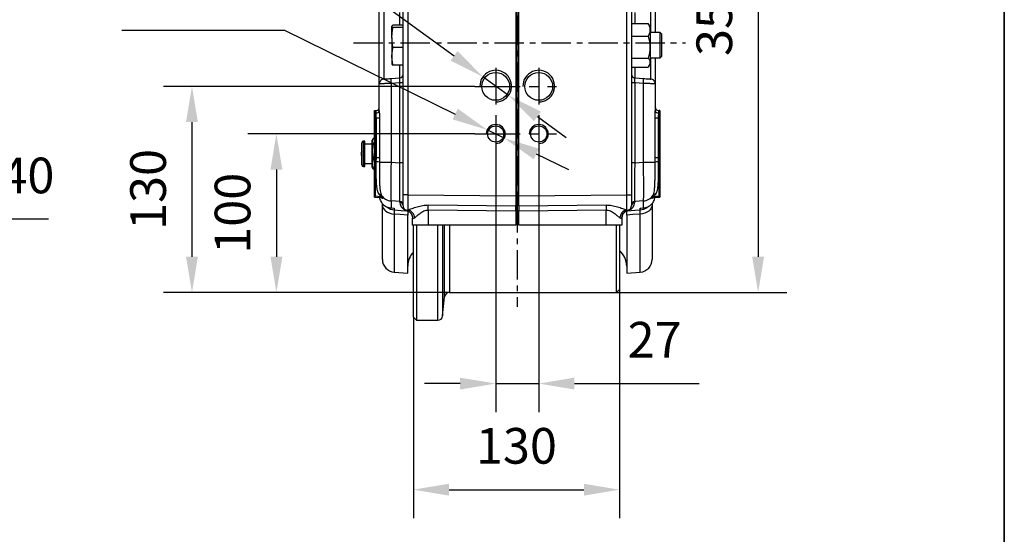
# Model space of a CAD drawing. Units: millimetres. Extents: x 484 to 2309, y -2067 to 606.
# Drawn here: x 1602 to 1809, y -717 to -608 of the extents above; entities that cross this region are included whole.
import ezdxf

# ---------------------------------------------------------------- set-up
doc = ezdxf.new("R2010")
doc.units = ezdxf.units.MM
doc.header["$LTSCALE"] = 1.5
doc.header["$PDSIZE"] = -1
for name, pattern in [('CENTER', [10.16, 6.35, -1.27, 1.27, -1.27]), ('CENTERX2', [20.32, 12.7, -2.54, 2.54, -2.54]), ('PHANTOM', [12.7, 6.35, -1.27, 1.27, -1.27, 1.27, -1.27])]:
    doc.linetypes.add(name, pattern=pattern)
doc.layers.add('1', color=7, linetype='Continuous', true_color=0xffffff)
doc.layers.add('图框', color=155, linetype='Continuous')
doc.styles.add('TH_GBDIM', font='romans.shx', dxfattribs={"width": 0.8, "bigfont": 'gbcbig.shx'})
doc.dimstyles.new('TH_GBDIM', dxfattribs={"dimscale": 3, "dimtxt": 2.5, "dimasz": 2.5, "dimexe": 2, "dimexo": 0, "dimgap": 1.5, "dimtad": 1, "dimdec": 0, "dimlfac": 3, "dimzin": 0, "dimdsep": 46, "dimtxsty": 'TH_GBDIM', "dimcen": 2.5, "dimadec": 0, "dimazin": 0, "dimtfac": 0.714286, "dimtdec": 0, "dimtmove": 0, "dimatfit": 3, "dimfxl": 0, "dimtzin": 0, "dimlwd": -1, "dimlwe": -1, "dimarcsym": 0})
doc.dimstyles.new('TH_GBDIM圆', dxfattribs={"dimscale": 3, "dimtxt": 2.5, "dimasz": 2.5, "dimexe": 2, "dimexo": 0, "dimgap": 1.5, "dimtad": 1, "dimtih": 1, "dimtoh": 1, "dimdec": 0, "dimlfac": 3, "dimzin": 0, "dimdsep": 46, "dimtxsty": 'TH_GBDIM', "dimcen": 2.5, "dimadec": 0, "dimazin": 0, "dimtfac": 0.714286, "dimtdec": 0, "dimtmove": 0, "dimatfit": 3, "dimfxl": 0, "dimtzin": 0, "dimlwd": -1, "dimlwe": -1, "dimarcsym": 0})

# ---------------------------------------------------------------- blocks, each defined once
blk = doc.blocks.new('*D154')
at = {"color": 0, "transparency": 16777216}
for p, q in [((1701.65, -636.17), (1701.65, -690.87)), ((1710.69, -636.17), (1710.69, -690.87)), ((1694.15, -684.87), (1686.65, -684.87)), ((1701.65, -684.87), (1710.69, -684.87)), ((1718.19, -684.87), (1744.4, -684.87))]:
    blk.add_line(p, q, dxfattribs=at)
for points in [[(1694.15, -683.62), (1694.15, -686.12), (1701.65, -684.87)], [(1718.19, -683.62), (1718.19, -686.12), (1710.69, -684.87)]]:
    blk.add_solid(points, dxfattribs=at)
at = {"layer": 'Defpoints', "color": 0, "transparency": 16777216}
for p in [(1701.65, -636.17), (1710.69, -636.17), (1710.69, -684.87)]:
    blk.add_point(p, dxfattribs=at)
at = {"color": 0, "transparency": 16777216, "insert": (1735.04, -676.62), "char_height": 7.5, "attachment_point": 5, "style": 'TH_GBDIM'}
blk.add_mtext('27', dxfattribs=at)
blk = doc.blocks.new('*D155')
at = {"color": 0, "transparency": 16777216}
for p, q in [((1727.67, -665.05), (1727.67, -713.18)), ((1684.34, -670.88), (1684.34, -713.18)), ((1691.84, -707.18), (1720.17, -707.18))]:
    blk.add_line(p, q, dxfattribs=at)
for points in [[(1691.84, -705.93), (1691.84, -708.43), (1684.34, -707.18)], [(1720.17, -705.93), (1720.17, -708.43), (1727.67, -707.18)]]:
    blk.add_solid(points, dxfattribs=at)
at = {"layer": 'Defpoints', "color": 0, "transparency": 16777216}
for p in [(1727.67, -665.05), (1684.34, -670.88), (1727.67, -707.18)]:
    blk.add_point(p, dxfattribs=at)
at = {"color": 0, "transparency": 16777216, "insert": (1706, -698.93), "char_height": 7.5, "attachment_point": 5, "style": 'TH_GBDIM'}
blk.add_mtext('130', dxfattribs=at)
blk = doc.blocks.new('*D156')
at = {"color": 0, "transparency": 16777216}
for p, q in [((1697.27, -632.38), (1649.56, -632.38)), ((1655.56, -639.88), (1655.56, -658.21)), ((1691.9, -665.71), (1649.56, -665.71))]:
    blk.add_line(p, q, dxfattribs=at)
for points in [[(1654.31, -639.88), (1656.81, -639.88), (1655.56, -632.38)], [(1654.31, -658.21), (1656.81, -658.21), (1655.56, -665.71)]]:
    blk.add_solid(points, dxfattribs=at)
at = {"layer": 'Defpoints', "color": 0, "transparency": 16777216}
for p in [(1697.27, -632.38), (1655.56, -665.71), (1691.9, -665.71)]:
    blk.add_point(p, dxfattribs=at)
at = {"color": 0, "transparency": 16777216, "insert": (1647.31, -649.05), "char_height": 7.5, "attachment_point": 5, "rotation": 90, "style": 'TH_GBDIM'}
blk.add_mtext('100', dxfattribs=at)
blk = doc.blocks.new('*D157')
at = {"color": 0, "transparency": 16777216}
for p, q in [((1697.27, -622.38), (1631.81, -622.38)), ((1637.81, -629.88), (1637.81, -658.21)), ((1691.9, -665.71), (1631.81, -665.71))]:
    blk.add_line(p, q, dxfattribs=at)
for points in [[(1636.56, -629.88), (1639.06, -629.88), (1637.81, -622.38)], [(1636.56, -658.21), (1639.06, -658.21), (1637.81, -665.71)]]:
    blk.add_solid(points, dxfattribs=at)
at = {"layer": 'Defpoints', "color": 0, "transparency": 16777216}
for p in [(1697.27, -622.38), (1637.81, -665.71), (1691.9, -665.71)]:
    blk.add_point(p, dxfattribs=at)
at = {"color": 0, "transparency": 16777216, "insert": (1629.56, -644.05), "char_height": 7.5, "attachment_point": 5, "rotation": 90, "style": 'TH_GBDIM'}
blk.add_mtext('130', dxfattribs=at)
blk = doc.blocks.new('*D159')
at = {"color": 0, "transparency": 16777216}
for p, q in [((1728.62, -549.21), (1762.8, -549.21)), ((1756.8, -556.71), (1756.8, -658.21)), ((1727, -665.71), (1762.8, -665.71))]:
    blk.add_line(p, q, dxfattribs=at)
for points in [[(1755.55, -556.71), (1758.05, -556.71), (1756.8, -549.21)], [(1755.55, -658.21), (1758.05, -658.21), (1756.8, -665.71)]]:
    blk.add_solid(points, dxfattribs=at)
at = {"layer": 'Defpoints', "color": 0, "transparency": 16777216}
for p in [(1728.62, -549.21), (1727, -665.71), (1756.8, -665.71)]:
    blk.add_point(p, dxfattribs=at)
at = {"color": 0, "transparency": 16777216, "insert": (1748.55, -607.46), "char_height": 7.5, "attachment_point": 5, "rotation": 90, "style": 'TH_GBDIM'}
blk.add_mtext('350', dxfattribs=at)
blk = doc.blocks.new('*D188')
at = {"color": 0, "transparency": 16777216}
for p, q in [((1532.56, -630.55), (1525.76, -627.37)), ((1539.35, -633.72), (1551.43, -639.37)), ((1574.85, -650.32), (1558.22, -642.54)), ((1607.63, -650.32), (1574.85, -650.32))]:
    blk.add_line(p, q, dxfattribs=at)
for points in [[(1533.09, -629.41), (1532.03, -631.68), (1539.35, -633.72)], [(1558.75, -641.41), (1557.69, -643.68), (1551.43, -639.37)]]:
    blk.add_solid(points, dxfattribs=at)
at = {"layer": 'Defpoints', "color": 0, "transparency": 16777216}
for p in [(1539.35, -633.72), (1551.43, -639.37)]:
    blk.add_point(p, dxfattribs=at)
at = {"color": 0, "transparency": 16777216, "insert": (1593.49, -642.07), "char_height": 7.5, "attachment_point": 5, "style": 'TH_GBDIM'}
blk.add_mtext('2-∅40', dxfattribs=at)
blk = doc.blocks.new('*D189')
at = {"color": 0, "transparency": 16777216}
for p, q in [((1623.06, -610.58), (1657.28, -610.58)), ((1657.28, -610.58), (1693.13, -628.19)), ((1703.45, -633.26), (1699.86, -631.5)), ((1710.18, -636.57), (1716.91, -639.87))]:
    blk.add_line(p, q, dxfattribs=at)
for points in [[(1693.68, -627.07), (1692.57, -629.31), (1699.86, -631.5)], [(1710.73, -635.45), (1709.63, -637.69), (1703.45, -633.26)]]:
    blk.add_solid(points, dxfattribs=at)
at = {"layer": 'Defpoints', "color": 0, "transparency": 16777216}
for p in [(1699.86, -631.5), (1703.45, -633.26)]:
    blk.add_point(p, dxfattribs=at)
at = {"color": 0, "transparency": 16777216, "insert": (1637.92, -602.33), "char_height": 7.5, "attachment_point": 5, "style": 'TH_GBDIM'}
blk.add_mtext('4-M12', dxfattribs=at)
blk = doc.blocks.new('*D190')
at = {"color": 0, "transparency": 16777216}
for p, q in [((1620.98, -588.51), (1655.2, -588.51)), ((1655.2, -588.51), (1692.89, -615.93)), ((1704.35, -624.27), (1698.96, -620.35)), ((1710.41, -628.68), (1716.48, -633.09))]:
    blk.add_line(p, q, dxfattribs=at)
for points in [[(1693.63, -614.92), (1692.16, -616.95), (1698.96, -620.35)], [(1711.15, -627.67), (1709.68, -629.69), (1704.35, -624.27)]]:
    blk.add_solid(points, dxfattribs=at)
at = {"layer": 'Defpoints', "color": 0, "transparency": 16777216}
for p in [(1698.96, -620.35), (1704.35, -624.27)]:
    blk.add_point(p, dxfattribs=at)
at = {"color": 0, "transparency": 16777216, "insert": (1635.84, -580.26), "char_height": 7.5, "attachment_point": 5, "style": 'TH_GBDIM'}
blk.add_mtext('4-M20', dxfattribs=at)

msp = doc.modelspace()

# ---------------------------------------------------------------- linework, layer by layer
at = {"color": 0, "linetype": 'Continuous', "lineweight": 25}
for p, q in [((1683.16, -553.44), (1683.16, -645.15)), ((1705.84, -553.25), (1705.84, -645.35)), ((1706.17, -645.35), (1706.17, -553.24)), ((1706.5, -645.35), (1706.5, -553.25)), ((1729.18, -645.15), (1729.18, -553.44)), ((1677.17, -621.83), (1677.17, -605.6)), ((1735.17, -605.6), (1735.17, -611.05)), ((1678.1, -606.59), (1678.1, -620.83)), ((1681.49, -609.5), (1681.49, -606.83)), ((1682.17, -645.15), (1682.17, -606.77)), ((1730.17, -606.77), (1730.17, -645.15)), ((1730.85, -606.83), (1730.85, -609.12)), ((1734.24, -611.05), (1734.24, -606.59)), ((1679.84, -612.07), (1679.84, -609.73)), ((1682.17, -609.5), (1680.06, -609.5)), ((1682.17, -609.96), (1680.06, -609.96)), ((1730.17, -609.12), (1733.71, -609.12)), ((1733.84, -609.33), (1733.71, -609.12)), ((1734.14, -609.84), (1733.84, -609.32)), ((1734.14, -612.12), (1734.14, -609.84)), ((1679.84, -612.07), (1679.84, -616.05)), ((1730.17, -611.81), (1733.71, -611.81)), ((1736.24, -611.05), (1734.14, -611.05)), ((1734.14, -617.59), (1734.14, -612.12)), ((1736.5, -611.31), (1736.24, -611.05)), ((1736.24, -616.38), (1736.24, -611.05)), ((1736.5, -611.31), (1736.5, -616.11)), ((1682.17, -614.17), (1680.06, -614.17)), ((1679.84, -616.05), (1679.84, -617.71)), ((1730.17, -616.41), (1733.71, -616.41)), ((1734.14, -616.38), (1736.24, -616.38)), ((1734.24, -620.83), (1734.24, -616.38)), ((1735.17, -616.38), (1735.17, -621.83)), ((1736.24, -616.38), (1736.5, -616.11)), ((1682.17, -617.92), (1680.06, -617.92)), ((1681.49, -620.59), (1681.49, -617.92)), ((1730.17, -618.31), (1733.71, -618.31)), ((1730.85, -618.31), (1730.85, -620.59)), ((1733.84, -618.1), (1734.14, -617.59)), ((1679.65, -620.72), (1681.49, -620.59)), ((1730.85, -620.59), (1732.69, -620.72)), ((1677.17, -627.48), (1677.17, -621.83)), ((1681.49, -621.61), (1679.65, -621.74)), ((1679.65, -621.74), (1679.65, -638.33)), ((1681.49, -638.45), (1681.49, -621.61)), ((1730.85, -621.61), (1730.85, -638.45)), ((1732.69, -621.74), (1730.85, -621.61)), ((1732.69, -638.33), (1732.69, -621.74)), ((1735.17, -621.83), (1735.08, -621.83)), ((1735.17, -621.83), (1735.17, -627.48)), ((1676.17, -627.45), (1676.34, -627.45)), ((1676.17, -629.08), (1676.17, -627.45)), ((1676.34, -627.45), (1676.5, -627.44)), ((1676.34, -627.45), (1676.34, -629.08)), ((1676.5, -627.97), (1676.5, -627.44)), ((1735.84, -627.44), (1735.84, -627.97)), ((1735.84, -627.44), (1736, -627.45)), ((1736, -629.08), (1736, -627.45)), ((1736.17, -627.45), (1736, -627.45)), ((1736.17, -627.45), (1736.17, -629.08)), ((1676.17, -629.08), (1676.34, -629.08)), ((1676.17, -637.39), (1676.17, -629.08)), ((1676.56, -629.08), (1676.34, -629.08)), ((1676.34, -637.39), (1676.34, -629.08)), ((1676.56, -637.39), (1676.56, -629.08)), ((1677.22, -629.09), (1677.22, -637.4)), ((1735.12, -637.4), (1735.12, -629.09)), ((1735.78, -629.08), (1735.78, -637.39)), ((1736, -629.08), (1735.78, -629.08)), ((1736, -629.08), (1736, -637.39)), ((1736.17, -629.08), (1736, -629.08)), ((1736.17, -629.08), (1736.17, -637.39)), ((1673.5, -638.88), (1673.5, -634.21)), ((1674.07, -633.88), (1673.84, -633.88)), ((1673.84, -639.21), (1673.84, -633.88)), ((1674.07, -639.21), (1674.07, -633.88)), ((1674.17, -639.11), (1674.17, -633.98)), ((1675.67, -634.55), (1674.17, -634.55)), ((1675.76, -633.56), (1675.67, -633.71)), ((1675.67, -633.86), (1675.67, -633.71)), ((1675.67, -635.97), (1675.67, -633.86)), ((1676.17, -633.34), (1675.92, -633.34)), ((1676.17, -634.37), (1675.92, -634.37)), ((1675.67, -638.66), (1675.67, -635.97)), ((1673.84, -639.21), (1674.07, -639.21)), ((1674.17, -638.55), (1675.67, -638.55)), ((1675.67, -639.38), (1675.67, -638.66)), ((1675.67, -639.38), (1675.76, -639.53)), ((1676.17, -637.57), (1675.92, -637.57)), ((1676.17, -637.39), (1676.34, -637.39)), ((1676.17, -645.46), (1676.17, -637.39)), ((1676.34, -637.39), (1676.56, -637.39)), ((1676.34, -637.39), (1676.34, -645.46)), ((1676.55, -638.2), (1676.56, -637.39)), ((1677.22, -637.4), (1677.21, -638.28)), ((1679.65, -638.33), (1681.49, -638.45)), ((1730.85, -638.45), (1732.69, -638.33)), ((1735.13, -638.28), (1735.12, -637.4)), ((1735.78, -637.39), (1735.79, -638.2)), ((1735.78, -637.39), (1736, -637.39)), ((1736.17, -637.39), (1736, -637.39)), ((1736, -645.46), (1736, -637.39)), ((1736.17, -637.39), (1736.17, -645.46)), ((1675.92, -639.75), (1675.76, -639.53)), ((1676.17, -639.75), (1675.92, -639.75)), ((1676.17, -645.46), (1676.34, -645.46)), ((1676.17, -645.63), (1676.17, -645.46)), ((1677.45, -645.56), (1676.34, -645.46)), ((1676.34, -645.63), (1676.34, -645.46)), ((1677.45, -645.72), (1677.45, -645.56)), ((1683.16, -645.15), (1682.17, -645.15)), ((1682.17, -647.48), (1682.17, -645.15)), ((1683.16, -645.15), (1705.84, -645.35)), ((1705.84, -645.35), (1705.84, -647.47)), ((1705.84, -645.35), (1706.17, -645.35)), ((1706.5, -645.35), (1706.17, -645.35)), ((1706.5, -645.35), (1729.18, -645.15)), ((1706.5, -647.47), (1706.5, -645.35)), ((1729.18, -645.15), (1730.17, -645.15)), ((1730.17, -645.15), (1730.17, -647.48)), ((1736, -645.46), (1734.89, -645.56)), ((1734.89, -645.56), (1734.89, -645.72)), ((1736.17, -645.46), (1736, -645.46)), ((1736, -645.46), (1736, -645.63)), ((1736.17, -645.46), (1736.17, -645.63)), ((1676.17, -645.63), (1676.34, -645.63)), ((1676.17, -645.64), (1676.17, -645.63)), ((1676.17, -645.64), (1676.34, -645.64)), ((1676.34, -645.63), (1677.45, -645.72)), ((1676.34, -645.64), (1676.34, -645.63)), ((1676.34, -645.64), (1677.46, -645.74)), ((1677.42, -645.73), (1677.45, -645.72)), ((1677.84, -647.28), (1677.84, -647.02)), ((1677.84, -658.76), (1677.84, -647.28)), ((1677.91, -645.78), (1677.91, -645.95)), ((1681.49, -646.58), (1679.65, -646.46)), ((1679.65, -646.46), (1679.65, -647.94)), ((1681.49, -646.75), (1681.49, -646.58)), ((1687.48, -647.31), (1705.84, -647.47)), ((1705.84, -647.05), (1706.17, -647.05)), ((1705.84, -648.58), (1705.84, -647.47)), ((1706.5, -647.05), (1706.17, -647.05)), ((1706.5, -647.47), (1724.86, -647.31)), ((1706.5, -647.47), (1706.5, -648.58)), ((1732.69, -646.46), (1730.85, -646.58)), ((1730.85, -646.58), (1730.85, -646.75)), ((1732.69, -647.94), (1732.69, -646.46)), ((1734.43, -645.95), (1734.43, -645.78)), ((1734.5, -647.02), (1734.5, -647.28)), ((1734.5, -647.28), (1734.5, -658.76)), ((1734.62, -645.82), (1734.55, -645.9)), ((1736, -645.63), (1734.89, -645.72)), ((1734.89, -645.72), (1734.93, -645.71)), ((1734.93, -645.73), (1736, -645.64)), ((1736.17, -645.63), (1736, -645.63)), ((1736, -645.63), (1736, -645.64)), ((1736, -645.64), (1736.17, -645.64)), ((1736.17, -645.63), (1736.17, -645.64)), ((1679.65, -647.94), (1680.23, -647.98)), ((1679.65, -647.94), (1680.32, -647.98)), ((1680.23, -647.97), (1680.32, -647.98)), ((1680.32, -647.98), (1680.32, -648.33)), ((1680.32, -649.23), (1680.32, -661.42)), ((1682.95, -648.46), (1683.16, -648.34)), ((1683.17, -648.68), (1682.99, -648.52)), ((1683.17, -648.54), (1683.17, -648.55)), ((1683.17, -661.62), (1683.17, -649.42)), ((1705.84, -648.58), (1687.47, -648.42)), ((1687.47, -648.42), (1687.47, -651.55)), ((1705.84, -648.58), (1706.17, -648.58)), ((1705.84, -648.58), (1705.84, -651.55)), ((1706.5, -648.58), (1706.17, -648.58)), ((1706.17, -650.88), (1706.17, -648.58)), ((1724.87, -648.42), (1706.5, -648.58)), ((1706.5, -651.55), (1706.5, -648.58)), ((1724.87, -651.55), (1724.87, -648.42)), ((1729.35, -648.52), (1729.17, -648.68)), ((1729.17, -648.55), (1729.17, -648.54)), ((1729.17, -648.68), (1729.17, -648.67)), ((1729.17, -649.42), (1729.17, -661.62)), ((1729.18, -648.34), (1729.26, -648.38)), ((1729.26, -648.38), (1729.39, -648.46)), ((1729.39, -648.46), (1729.42, -648.45)), ((1729.4, -648.45), (1729.44, -648.44)), ((1732.02, -647.98), (1732.69, -647.94)), ((1732.02, -647.98), (1732.11, -647.97)), ((1732.02, -648.33), (1732.02, -647.98)), ((1732.02, -661.42), (1732.02, -649.23)), ((1732.11, -647.98), (1732.69, -647.94)), ((1684.17, -651.55), (1684.17, -650.11)), ((1684.25, -650.15), (1684.17, -650.11)), ((1687.47, -651.55), (1684.17, -651.55)), ((1684.34, -670.88), (1684.34, -651.55)), ((1685, -651.55), (1685, -671.55)), ((1705.84, -651.55), (1687.47, -651.55)), ((1689.49, -671.55), (1689.49, -651.55)), ((1690.48, -651.55), (1690.48, -670.65)), ((1690.91, -666.61), (1690.91, -651.55)), ((1691.9, -651.55), (1691.9, -665.71)), ((1705.84, -650.88), (1706.17, -650.88)), ((1706.5, -650.88), (1706.17, -650.88)), ((1724.87, -651.55), (1706.5, -651.55)), ((1728.17, -651.55), (1724.87, -651.55)), ((1727, -665.71), (1727, -651.55)), ((1727.67, -651.55), (1727.67, -665.05)), ((1728.17, -650.11), (1728.09, -650.15)), ((1728.17, -650.11), (1728.17, -651.55)), ((1680.32, -661.42), (1683.17, -661.62)), ((1729.17, -661.62), (1732.02, -661.42)), ((1691.9, -665.71), (1727.67, -665.71)), ((1727, -665.71), (1727.67, -665.05)), ((1690.48, -670.65), (1690.91, -666.61)), ((1684.34, -670.88), (1685, -671.55)), ((1685, -671.55), (1689.49, -671.55))]:
    msp.add_line(p, q, dxfattribs=at)
at = {"color": 1, "linetype": 'CENTERX2'}
for p, q in [((1701.65, -618.44), (1701.65, -626.17)), ((1710.69, -618.44), (1710.69, -626.17)), ((1701.65, -628.44), (1701.65, -636.17)), ((1710.69, -628.44), (1710.69, -636.17))]:
    msp.add_line(p, q, dxfattribs=at)
at = {"color": 1, "linetype": 'PHANTOM'}
for p, q in [((1697.27, -622.38), (1715.08, -622.38)), ((1697.27, -632.38), (1715.08, -632.38))]:
    msp.add_line(p, q, dxfattribs=at)
at = {"color": 0, "linetype": 'Continuous', "lineweight": 25, "flags": 128}
for points in [[(1678.1, -620.83), (1678.13, -620.83), (1678.22, -620.82), (1678.36, -620.81), (1678.55, -620.8), (1678.78, -620.78), (1679.05, -620.76), (1679.34, -620.74), (1679.65, -620.72)], [(1732.69, -620.72), (1733, -620.74), (1733.29, -620.76), (1733.56, -620.78), (1733.79, -620.8), (1733.98, -620.81), (1734.12, -620.82), (1734.21, -620.83), (1734.24, -620.83)], [(1678.1, -620.83), (1677.92, -620.86), (1677.74, -620.92)], [(1677.84, -647.28), (1677.88, -647.65), (1678.02, -648), (1678.25, -648.32), (1678.55, -648.61), (1678.93, -648.85), (1679.36, -649.04), (1679.82, -649.17), (1680.32, -649.23)], [(1734.5, -647.28), (1734.46, -647.65), (1734.32, -648), (1734.09, -648.32), (1733.79, -648.61), (1733.41, -648.85), (1732.98, -649.04), (1732.52, -649.17), (1732.02, -649.23)], [(1679.65, -647.94), (1679.65, -647.94), (1679.65, -647.94)], [(1680.32, -648.33), (1681.81, -648.44), (1682.99, -648.52)], [(1683.17, -649.42), (1681.57, -649.31), (1680.32, -649.23)], [(1732.02, -649.23), (1730.43, -649.33), (1729.17, -649.42)], [(1729.35, -648.52), (1730.85, -648.41), (1732.02, -648.33)], [(1732.69, -647.94), (1732.69, -647.94), (1732.69, -647.94)]]:
    msp.add_lwpolyline(points, dxfattribs=at)
at = {"color": 0, "linetype": 'Continuous', "lineweight": 25}
for centre, radius in [((1701.65, -622.38), 2.92), ((1710.69, -622.38), 2.92), ((1701.65, -632.38), 1.7), ((1710.69, -632.38), 1.7)]:
    msp.add_circle(centre, radius, dxfattribs=at)
for centre, radius, start, end in [((1683.27, -621.23), 3.66, 171.9926, 188.0074), ((1681.44, -619.86), 0.733, 274, 0), ((1730.9, -619.86), 0.733, 180, 266), ((1729.07, -621.23), 3.66, 351.992, 8.008), ((1678.17, -621.83), 1, 151.6856, 180), ((1681.65, -629.49), 7.88, 86.2222, 91.1826), ((1730.69, -629.49), 7.88, 88.8173, 93.7778), ((1734.17, -621.83), 1, 47.5053, 86), ((1734.17, -621.83), 1, 0, 29.7142), ((1676.44, -626.71), 0.733, 275, 0), ((1735.9, -626.71), 0.733, 180, 265), ((1676.56, -627.35), 0.625, 264.6232, 347.6489), ((1735.78, -627.35), 0.625, 192.3511, 275.3768), ((1676.67, -640.63), 11.56, 87.2797, 90.5352), ((1735.67, -640.63), 11.56, 89.4648, 92.7203), ((1673.84, -634.21), 0.333, 90, 180), ((1674.07, -633.98), 0.1, 0, 90), ((1674.12, -636.55), 0.784, 141.9488, 218.0512), ((1673.84, -638.88), 0.333, 180, 270), ((1674.07, -639.11), 0.1, 270, 0), ((1676.63, -640.25), 2.05, 73.3838, 92.0383), ((1676.67, -648.94), 11.55, 87.2796, 90.5353), ((1679.23, -596.48), 41.85, 267.2415, 270.5826), ((1681.65, -646.33), 7.88, 86.2219, 91.1829), ((1730.69, -646.33), 7.88, 88.8171, 93.7782), ((1733.11, -596.48), 41.85, 269.4174, 272.7585), ((1735.67, -648.94), 11.55, 89.4647, 92.7204), ((1735.71, -640.25), 2.05, 87.9617, 106.6162), ((1677.11, -645.7), 0.661, 36.1915, 90.5281), ((1677.39, -646.29), 0.734, 43.9108, 85.0136), ((1679.84, -643.8), 2.67, 214.6454, 266.0166), ((1732.5, -643.8), 2.67, 273.9833, 325.3547), ((1734.95, -646.29), 0.734, 94.9862, 136.0893), ((1735.23, -645.7), 0.661, 89.4718, 143.8084), ((1677.39, -646.46), 0.734, 43.9116, 85.0127), ((1681.44, -647.31), 0.733, 0.0358, 86.0425), ((1681.44, -647.48), 0.733, 0.0358, 86.0425), ((1683.22, -646.75), 1.73, 180, 254.4373), ((1683.17, -647.48), 1, 180, 207.4504), ((1528.34, -646.98), 159.14, 359.4812, 359.8796), ((1883.95, -646.98), 159.09, 180.1204, 180.5189), ((1729.12, -646.75), 1.73, 285.5627, 0), ((1729.17, -647.48), 1, 332.5496, 0), ((1730.9, -647.31), 0.733, 93.9574, 179.9645), ((1730.9, -647.48), 0.733, 93.9574, 179.9645), ((1734.95, -646.46), 0.734, 94.987, 136.0884), ((1680.5, -645.67), 2.67, 232.3894, 266.0112), ((1683.17, -647.48), 1, 226.1968, 257.192), ((1682.49, -649.38), 1, 59.9708, 74.4373), ((1682.72, -649.11), 0.688, 74.4413, 86.7627), ((1682.44, -650.11), 1.73, 54.218, 74.4373), ((1682.56, -650.11), 1.7, 358.7322, 76.632), ((1682.73, -650.21), 1.91, 6.0943, 77.0687), ((1729.61, -650.21), 1.91, 102.9313, 173.9057), ((1729.78, -650.11), 1.7, 103.3679, 181.2677), ((1729.9, -650.11), 1.73, 157.5266, 180), ((1729.85, -649.38), 1, 105.5627, 120.0292), ((1729.17, -647.48), 1, 282.808, 313.8032), ((1729.62, -649.11), 0.688, 93.2373, 105.5587), ((1731.84, -645.67), 2.67, 273.9896, 308.1726), ((1687.5, -660.18), 4.33, 136.9509, 180), ((1724.84, -660.18), 4.33, 0, 49.1678), ((1680.5, -658.76), 2.67, 180, 266), ((1731.84, -658.76), 2.67, 274, 0), ((1691.9, -666.71), 1, 90, 174), ((1689.49, -670.55), 1, 270, 354)]:
    msp.add_arc(centre, radius, start, end, dxfattribs=at)
for centre, radius, end in [((1701.65, -622.31), 3.33, 181.2226), ((1710.69, -622.31), 3.33, 181.2226), ((1701.65, -632.38), 2, 180), ((1710.69, -632.38), 2, 180)]:
    msp.add_arc(centre, radius, 270, end)
for points, knots in [([(1679.84, -609.73), (1679.85, -609.69), (1679.87, -609.62), (1680, -609.54), (1680.06, -609.5)], [0, 0, 0, 0, 0.497782, 1, 1, 1, 1]), ([(1680.06, -609.96), (1680, -609.92), (1679.87, -609.85), (1679.85, -609.77), (1679.84, -609.73)], [0, 0, 0, 0, 0.498114, 1, 1, 1, 1]), ([(1679.84, -612.07), (1679.85, -611.72), (1679.87, -611.04), (1679.99, -610.34), (1680.06, -609.98), (1680.06, -609.96)], [0, 0, 0, 0, 0.4844482, 0.9730316, 1, 1, 1, 1]), ([(1733.71, -609.12), (1733.81, -609.35), (1734.02, -609.82), (1734.1, -610.52), (1733.98, -611.19), (1733.8, -611.6), (1733.71, -611.81)], [0, 0, 0, 0, 0.264607, 0.534953, 0.765345, 1, 1, 1, 1]), ([(1680.06, -614.17), (1680.03, -613.99), (1679.89, -613.3), (1679.86, -612.59), (1679.84, -612.07)], [0, 0, 0, 0, 0.253066, 1, 1, 1, 1]), ([(1733.71, -611.81), (1733.81, -612.21), (1734.02, -613.02), (1734.1, -614.21), (1733.98, -615.35), (1733.8, -616.05), (1733.71, -616.41)], [0, 0, 0, 0, 0.264608, 0.534953, 0.765346, 1, 1, 1, 1]), ([(1679.84, -616.05), (1679.85, -615.73), (1679.87, -615.1), (1680, -614.48), (1680.06, -614.17)], [0, 0, 0, 0, 0.497781, 1, 1, 1, 1]), ([(1680.06, -617.92), (1680, -617.61), (1679.87, -616.99), (1679.85, -616.36), (1679.84, -616.05)], [0, 0, 0, 0, 0.498113, 1, 1, 1, 1]), ([(1733.71, -616.41), (1733.76, -616.49), (1733.92, -616.72), (1734.07, -617.13), (1734.08, -617.69), (1733.84, -618.08), (1733.71, -618.31)], [0, 0, 0, 0, 0.13043, 0.380026, 0.635723, 1, 1, 1, 1]), ([(1679.84, -617.69), (1679.85, -617.73), (1679.87, -617.81), (1680, -617.88), (1680.06, -617.92)], [0, 0, 0, 0, 0.497782, 1, 1, 1, 1]), ([(1681.49, -621.61), (1681.49, -621.54), (1681.5, -621.41), (1681.51, -621.15), (1681.51, -620.87), (1681.51, -620.69), (1681.5, -620.61), (1681.49, -620.6), (1681.49, -620.59)], [0, 0, 0, 0, 0.130171, 0.257494, 0.500336, 0.741998, 0.869038, 1, 1, 1, 1]), ([(1730.85, -620.59), (1730.85, -620.6), (1730.84, -620.61), (1730.83, -620.69), (1730.83, -620.87), (1730.83, -621.15), (1730.84, -621.41), (1730.85, -621.54), (1730.85, -621.61)], [0, 0, 0, 0, 0.130946, 0.258046, 0.500003, 0.742462, 0.869706, 1, 1, 1, 1]), ([(1679.65, -621.74), (1679.38, -621.75), (1678.92, -621.77), (1678.38, -621.79), (1678.09, -621.8), (1677.95, -621.81), (1677.66, -621.82), (1677.27, -621.83), (1677.2, -621.83), (1677.17, -621.83)], [0, 0, 0, 0, 0.202547, 0.353704, 0.453243, 0.483613, 0.501023, 0.762846, 1, 1, 1, 1]), ([(1677.75, -620.92), (1677.67, -620.97), (1677.5, -621.07), (1677.32, -621.3), (1677.21, -621.56), (1677.22, -621.74), (1677.22, -621.83)], [0, 0, 0, 0, 0.249772, 0.506058, 0.759017, 1, 1, 1, 1]), ([(1735.08, -621.83), (1735.06, -621.83), (1735, -621.83), (1734.68, -621.82), (1734.3, -621.81), (1734, -621.79), (1733.43, -621.77), (1732.96, -621.75), (1732.69, -621.74)], [0, 0, 0, 0, 0.129118, 0.428075, 0.447948, 0.596141, 0.768729, 1, 1, 1, 1]), ([(1735.12, -621.83), (1735.12, -621.74), (1735.13, -621.56), (1735.02, -621.3), (1734.84, -621.07), (1734.67, -620.97), (1734.59, -620.92)], [0, 0, 0, 0, 0.240983, 0.493942, 0.750226, 1, 1, 1, 1]), ([(1676.56, -629.08), (1676.55, -628.87), (1676.53, -628.47), (1676.51, -628.13), (1676.5, -627.97)], [0, 0, 0, 0, 0.499665, 1, 1, 1, 1]), ([(1677.17, -627.48), (1677.18, -627.73), (1677.2, -628.23), (1677.21, -628.8), (1677.22, -629.09)], [0, 0, 0, 0, 0.499057, 1, 1, 1, 1]), ([(1735.12, -629.09), (1735.13, -628.8), (1735.14, -628.23), (1735.16, -627.73), (1735.17, -627.48)], [0, 0, 0, 0, 0.50087, 1, 1, 1, 1]), ([(1735.84, -627.97), (1735.83, -628.13), (1735.81, -628.47), (1735.79, -628.87), (1735.78, -629.08)], [0, 0, 0, 0, 0.500384, 1, 1, 1, 1]), ([(1675.92, -633.34), (1675.85, -633.43), (1675.71, -633.59), (1675.68, -633.77), (1675.67, -633.86)], [0, 0, 0, 0, 0.495458, 1, 1, 1, 1]), ([(1675.67, -633.86), (1675.67, -633.87), (1675.67, -633.96), (1675.73, -634.13), (1675.86, -634.29), (1675.92, -634.37)], [0, 0, 0, 0, 0.0700879, 0.5307831, 1, 1, 1, 1]), ([(1675.92, -634.37), (1675.82, -634.77), (1675.69, -635.3), (1675.67, -635.84), (1675.67, -635.97)], [0, 0, 0, 0, 0.757847, 1, 1, 1, 1]), ([(1675.67, -635.97), (1675.7, -636.39), (1675.74, -636.94), (1675.89, -637.46), (1675.92, -637.57)], [0, 0, 0, 0, 0.775903, 1, 1, 1, 1]), ([(1675.92, -637.57), (1675.85, -637.75), (1675.71, -638.11), (1675.68, -638.48), (1675.67, -638.66)], [0, 0, 0, 0, 0.495458, 1, 1, 1, 1]), ([(1675.67, -638.66), (1675.67, -638.69), (1675.67, -638.88), (1675.73, -639.25), (1675.86, -639.58), (1675.92, -639.75)], [0, 0, 0, 0, 0.070088, 0.530783, 1, 1, 1, 1]), ([(1677.1, -645.04), (1677.06, -644.97), (1676.98, -644.84), (1676.88, -644.59), (1676.8, -644.3), (1676.73, -643.98), (1676.68, -643.64), (1676.64, -643.28), (1676.61, -642.86), (1676.57, -642.28), (1676.55, -641.51), (1676.53, -640.51), (1676.53, -639.4), (1676.55, -638.6), (1676.55, -638.2)], [0, 0, 0, 0, 0.059377, 0.120871, 0.184549, 0.250472, 0.306159, 0.366227, 0.430696, 0.499584, 0.615876, 0.738014, 0.866041, 1, 1, 1, 1]), ([(1677.21, -638.28), (1677.21, -638.69), (1677.2, -639.5), (1677.2, -640.66), (1677.21, -641.75), (1677.23, -642.74), (1677.27, -643.6), (1677.35, -644.32), (1677.46, -644.91), (1677.58, -645.18), (1677.64, -645.31)], [0, 0, 0, 0, 0.1272486, 0.25446, 0.3815145, 0.5080215, 0.6331193, 0.7571533, 0.8791613, 1, 1, 1, 1]), ([(1679.65, -638.33), (1679.64, -638.87), (1679.62, -639.93), (1679.6, -641.43), (1679.59, -642.79), (1679.58, -643.97), (1679.59, -644.96), (1679.6, -645.73), (1679.62, -646.28), (1679.64, -646.4), (1679.65, -646.46)], [0, 0, 0, 0, 0.129649, 0.25619, 0.379635, 0.5, 0.620363, 0.743808, 0.870349, 1, 1, 1, 1]), ([(1681.49, -646.58), (1681.49, -646.52), (1681.5, -646.41), (1681.5, -645.86), (1681.51, -645.09), (1681.51, -644.1), (1681.51, -642.92), (1681.5, -641.56), (1681.5, -640.05), (1681.49, -638.99), (1681.49, -638.45)], [0, 0, 0, 0, 0.129734, 0.256287, 0.379696, 0.5, 0.620302, 0.74371, 0.870264, 1, 1, 1, 1]), ([(1730.85, -638.45), (1730.85, -638.99), (1730.84, -640.05), (1730.84, -641.56), (1730.83, -642.92), (1730.83, -644.1), (1730.83, -645.09), (1730.84, -645.86), (1730.84, -646.41), (1730.85, -646.52), (1730.85, -646.58)], [0, 0, 0, 0, 0.129734, 0.256287, 0.379696, 0.5, 0.620302, 0.74371, 0.870264, 1, 1, 1, 1]), ([(1732.69, -646.46), (1732.7, -646.4), (1732.72, -646.28), (1732.74, -645.73), (1732.75, -644.96), (1732.76, -643.97), (1732.75, -642.79), (1732.74, -641.43), (1732.72, -639.93), (1732.7, -638.87), (1732.69, -638.33)], [0, 0, 0, 0, 0.129649, 0.25619, 0.379635, 0.5, 0.620363, 0.743808, 0.870349, 1, 1, 1, 1]), ([(1734.7, -645.31), (1734.76, -645.18), (1734.88, -644.91), (1734.99, -644.32), (1735.07, -643.6), (1735.11, -642.74), (1735.13, -641.75), (1735.14, -640.66), (1735.14, -639.5), (1735.13, -638.69), (1735.13, -638.28)], [0, 0, 0, 0, 0.120839, 0.242847, 0.366881, 0.491979, 0.618485, 0.74554, 0.872751, 1, 1, 1, 1]), ([(1735.79, -638.2), (1735.79, -638.6), (1735.81, -639.4), (1735.81, -640.33), (1735.8, -641.02), (1735.79, -641.51), (1735.78, -641.96), (1735.76, -642.47), (1735.73, -643), (1735.68, -643.52), (1735.6, -644.07), (1735.47, -644.6), (1735.31, -644.9), (1735.24, -645.04)], [0, 0, 0, 0, 0.1339602, 0.2619937, 0.3238374, 0.3842126, 0.4431251, 0.5005806, 0.5914238, 0.6744401, 0.749671, 0.8791864, 1, 1, 1, 1]), ([(1677.45, -645.56), (1677.44, -645.54), (1677.42, -645.49), (1677.29, -645.32), (1677.17, -645.14), (1677.1, -645.04)], [0, 0, 0, 0, 0.324241, 0.647411, 1, 1, 1, 1]), ([(1677.64, -645.31), (1677.72, -645.43), (1677.87, -645.67), (1677.9, -645.75), (1677.91, -645.78)], [0, 0, 0, 0, 0.518403, 1, 1, 1, 1]), ([(1683.16, -645.15), (1683.16, -645.51), (1683.16, -646.24), (1683.16, -647.19), (1683.16, -647.95), (1683.16, -648.21), (1683.16, -648.34)], [0, 0, 0, 0, 0.255954, 0.507938, 0.755953, 1, 1, 1, 1]), ([(1706.17, -647.05), (1706.17, -646.92), (1706.17, -646.56), (1706.17, -645.96), (1706.17, -645.5), (1706.17, -645.35)], [0, 0, 0, 0, 0.255501, 0.741672, 1, 1, 1, 1]), ([(1706.17, -645.35), (1706.17, -645.5), (1706.17, -645.96), (1706.17, -646.55), (1706.17, -646.92), (1706.17, -647.05)], [0, 0, 0, 0, 0.2555, 0.741689, 1, 1, 1, 1]), ([(1729.18, -648.34), (1729.18, -648.21), (1729.18, -647.95), (1729.18, -647.19), (1729.18, -646.24), (1729.18, -645.51), (1729.18, -645.15)], [0, 0, 0, 0, 0.244047, 0.492062, 0.744046, 1, 1, 1, 1]), ([(1734.43, -645.78), (1734.44, -645.75), (1734.47, -645.67), (1734.62, -645.43), (1734.7, -645.31)], [0, 0, 0, 0, 0.481597, 1, 1, 1, 1]), ([(1735.24, -645.04), (1735.17, -645.14), (1735.05, -645.32), (1734.92, -645.49), (1734.9, -645.54), (1734.89, -645.56)], [0, 0, 0, 0, 0.352878, 0.675348, 1, 1, 1, 1]), ([(1677.23, -645.77), (1677.23, -645.81), (1677.25, -646.03), (1677.45, -646.5), (1677.88, -647.17), (1678.67, -647.76), (1679.33, -647.88), (1679.65, -647.94)], [0, 0, 0, 0, 0.0342494, 0.1891024, 0.4292717, 0.7231544, 1, 1, 1, 1]), ([(1677.43, -645.74), (1677.48, -645.74), (1677.54, -645.75), (1677.61, -645.77), (1677.69, -645.8), (1677.72, -645.83), (1677.71, -645.82), (1677.71, -645.82)], [0, 0, 0, 0, 0.148744, 0.241107, 0.359362, 0.723743, 1, 1, 1, 1]), ([(1677.79, -645.9), (1677.78, -645.89), (1677.76, -645.88), (1677.72, -645.84), (1677.71, -645.82)], [0, 0, 0, 0, 0.705013, 1, 1, 1, 1]), ([(1677.91, -645.95), (1677.91, -645.96), (1677.9, -645.98), (1677.82, -645.92), (1677.79, -645.9)], [0, 0, 0, 0, 0.6162805, 1, 1, 1, 1]), ([(1683.16, -648.34), (1683.45, -648.24), (1684.03, -648.04), (1685.12, -647.67), (1686.27, -647.37), (1687.09, -647.33), (1687.48, -647.31)], [0, 0, 0, 0, 0.2498722, 0.500214, 0.7581044, 1, 1, 1, 1]), ([(1706.17, -648.58), (1706.17, -648.44), (1706.17, -648.03), (1706.17, -647.49), (1706.17, -647.16), (1706.17, -647.05)], [0, 0, 0, 0, 0.255498, 0.741683, 1, 1, 1, 1]), ([(1706.17, -647.05), (1706.17, -647.16), (1706.17, -647.49), (1706.17, -648.03), (1706.17, -648.44), (1706.17, -648.58)], [0, 0, 0, 0, 0.255496, 0.741673, 1, 1, 1, 1]), ([(1724.86, -647.31), (1725.25, -647.33), (1726.07, -647.37), (1727.22, -647.67), (1728.31, -648.04), (1728.89, -648.24), (1729.18, -648.34)], [0, 0, 0, 0, 0.242379, 0.50085, 0.750501, 1, 1, 1, 1]), ([(1732.69, -647.94), (1733.01, -647.88), (1733.67, -647.76), (1734.46, -647.17), (1734.89, -646.5), (1735.09, -646.03), (1735.11, -645.81), (1735.11, -645.77)], [0, 0, 0, 0, 0.276826, 0.570729, 0.810867, 0.965728, 1, 1, 1, 1]), ([(1734.55, -645.9), (1734.54, -645.9), (1734.45, -646), (1734.44, -645.97), (1734.43, -645.95)], [0, 0, 0, 0, 0.085207, 1, 1, 1, 1]), ([(1734.63, -645.82), (1734.63, -645.82), (1734.62, -645.83), (1734.65, -645.8), (1734.73, -645.77), (1734.8, -645.75), (1734.86, -645.74), (1734.91, -645.74)], [0, 0, 0, 0, 0.275674, 0.640511, 0.758768, 0.851138, 1, 1, 1, 1]), ([(1680.32, -648.33), (1680.31, -648.39), (1680.3, -648.5), (1680.31, -648.99), (1680.32, -649.23)], [0, 0, 0, 0, 0.5, 1, 1, 1, 1]), ([(1682.24, -647.85), (1682.29, -647.94), (1682.38, -648.12), (1682.61, -648.31), (1682.85, -648.41), (1683.01, -648.41), (1683.08, -648.41)], [0, 0, 0, 0, 0.269547, 0.546297, 0.819279, 1, 1, 1, 1]), ([(1682.91, -648.45), (1683.05, -648.49), (1683.34, -648.6), (1683.76, -648.95), (1684.1, -649.47), (1684.15, -649.9), (1684.17, -650.11)], [0, 0, 0, 0, 0.21072, 0.450199, 0.717948, 1, 1, 1, 1]), ([(1683.17, -648.68), (1683.17, -648.77), (1683.17, -648.95), (1683.17, -649.26), (1683.17, -649.42)], [0, 0, 0, 0, 0.498547, 1, 1, 1, 1]), ([(1687.47, -648.42), (1687.32, -648.43), (1687, -648.45), (1686.41, -648.67), (1685.78, -649.08), (1685.13, -649.6), (1684.8, -649.87), (1684.63, -650)], [0, 0, 0, 0, 0.118317, 0.250845, 0.500098, 0.75013, 1, 1, 1, 1]), ([(1727.71, -650), (1727.54, -649.87), (1727.21, -649.6), (1726.56, -649.08), (1725.92, -648.67), (1725.33, -648.45), (1725.02, -648.43), (1724.87, -648.42)], [0, 0, 0, 0, 0.24975, 0.499063, 0.75097, 0.882321, 1, 1, 1, 1]), ([(1728.17, -650.11), (1728.19, -649.9), (1728.24, -649.47), (1728.58, -648.95), (1729, -648.6), (1729.29, -648.49), (1729.43, -648.45)], [0, 0, 0, 0, 0.282077, 0.549848, 0.789333, 1, 1, 1, 1]), ([(1729.17, -649.42), (1729.17, -649.26), (1729.17, -648.95), (1729.17, -648.77), (1729.17, -648.68)], [0, 0, 0, 0, 0.501453, 1, 1, 1, 1]), ([(1729.26, -648.41), (1729.33, -648.41), (1729.49, -648.41), (1729.73, -648.31), (1729.96, -648.12), (1730.06, -647.94), (1730.1, -647.85)], [0, 0, 0, 0, 0.18073, 0.453708, 0.730456, 1, 1, 1, 1]), ([(1732.02, -649.23), (1732.03, -648.99), (1732.04, -648.5), (1732.03, -648.39), (1732.02, -648.33)], [0, 0, 0, 0, 0.5, 1, 1, 1, 1]), ([(1684.63, -650), (1684.55, -650.05), (1684.39, -650.16), (1684.3, -650.15), (1684.25, -650.15)], [0, 0, 0, 0, 0.493741, 1, 1, 1, 1]), ([(1728.09, -650.15), (1728.04, -650.15), (1727.95, -650.16), (1727.79, -650.05), (1727.71, -650)], [0, 0, 0, 0, 0.506259, 1, 1, 1, 1])]:
    msp.add_open_spline(points, degree=3, knots=knots, dxfattribs=at)
at = {"layer": '1', "color": 1, "linetype": 'CENTER', "ltscale": 0.648}
for points in [[(1706.17, -548.18), (1706.17, -668.7)], [(1671.75, -613.21), (1741.53, -613.21)]]:
    msp.add_lwpolyline(points, dxfattribs=at)
at = {"layer": '图框', "color": 7, "lineweight": 35}
for q in [(1808.53, -504.17), (1808.53, -612.07)]:
    msp.add_line((1808.53, -843.42), q, dxfattribs=at)

# ---------------------------------------------------------------- dimensions: what is measured, and where the dimension line sits
for base, p1, p2, picture, middle in [((1756.7995803, -665.7123408), (1728.6173592, -549.2123406), (1727.0034293, -665.7123408), '*D159', (1748.5495803, -607.4623407)), ((1637.81, -665.71), (1697.27, -622.38), (1691.9, -665.71), '*D157', (1629.56, -644.05)), ((1655.56, -665.71), (1697.27, -632.38), (1691.9, -665.71), '*D156', (1647.31, -649.05))]:
    dim = msp.add_linear_dim(base=base, p1=p1, p2=p2, angle=90, dimstyle='TH_GBDIM')
    dim.commit()
    dim.dimension.update_dxf_attribs({"geometry": picture, "text_midpoint": middle})
for p1, p2, text, picture, middle in [((1704.35, -624.27), (1698.96, -620.35), '4-M20', '*D190', (1635.84, -588.51)), ((1703.45, -633.26), (1699.86, -631.5), '4-M12', '*D189', (1637.92, -610.58)), ((1539.35, -633.72), (1551.43, -639.37), '2-<>', '*D188', (1593.49, -650.32))]:
    dim = msp.add_diameter_dim_2p(p1=p1, p2=p2, text=text, dimstyle='TH_GBDIM圆')
    dim.commit()
    dim.dimension.update_dxf_attribs({"geometry": picture, "text_midpoint": middle, "dimtype": 163})
for base, p1, p2, picture, middle in [((1710.69, -684.87), (1701.65, -636.17), (1710.69, -636.17), '*D154', (1735.04, -676.62)), ((1727.67, -707.18), (1684.34, -670.88), (1727.67, -665.05), '*D155', (1706, -698.93))]:
    dim = msp.add_linear_dim(base=base, p1=p1, p2=p2, dimstyle='TH_GBDIM')
    dim.commit()
    dim.dimension.update_dxf_attribs({"geometry": picture, "text_midpoint": middle})

doc.saveas('drawing.dxf')
